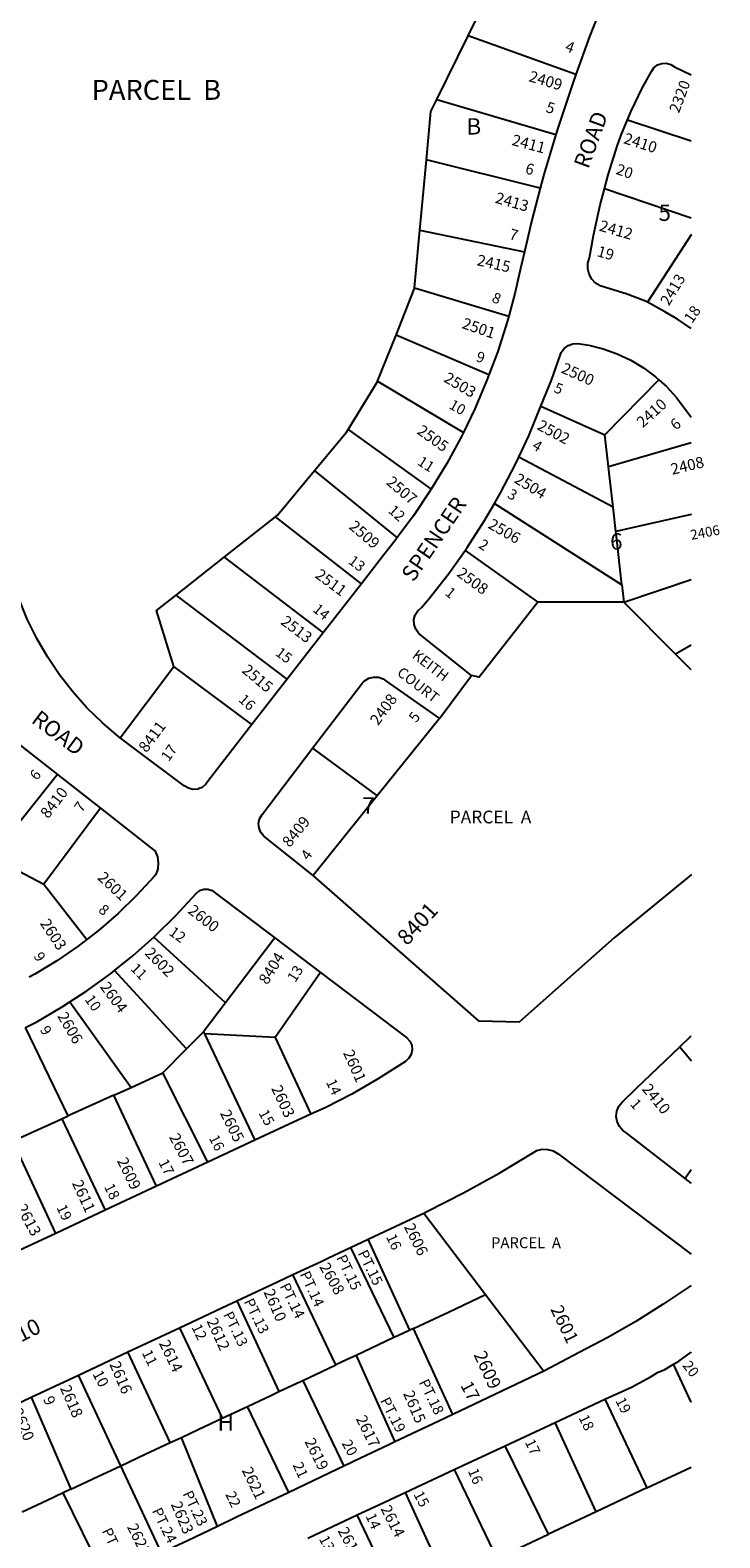
# Model space of a CAD drawing. Units: inches. Extents: x 1291740 to 1297794, y 481421 to 485472.
# Drawn here: x 1297042 to 1297791, y 482820 to 484458 of the extents above; entities that cross this region are included whole.
import ezdxf

# ---------------------------------------------------------------- set-up
doc = ezdxf.new("R2010")
doc.units = ezdxf.units.IN
doc.header["$MEASUREMENT"] = 0
for name, color, linetype, true_color in [('Addresses', 7, 'Continuous', 0xf53f44), ('Lot-Block-Parcel Text', 7, 'Continuous', 0xf53f44), ('Parcel Boundaries', 7, 'Continuous', 0xa13fb8), ('Street Names', 7, 'Continuous', 0xf53f44), ('Street ROW', 7, 'Continuous', 0xa13fb8)]:
    doc.layers.add(name, color=color, linetype=linetype, true_color=true_color)
doc.styles.add('Arial', font='txt')

msp = doc.modelspace()

# ---------------------------------------------------------------- linework, layer by layer
at = {"layer": 'Parcel Boundaries'}
for p, q in [((1297517.3, 484451.3), (1297551.6, 484521.3)), ((1297483.4, 484382.2), (1297517.3, 484451.3)), ((1297634.2, 484409.4), (1297517.3, 484451.3)), ((1297483.4, 484382.2), (1297612.6, 484344.4)), ((1297690.5, 484360.2), (1297759.4, 484337.5)), ((1297464.9, 484240.2), (1297472.1, 484316.9)), ((1297595.7, 484286), (1297472.1, 484316.9)), ((1297759.4, 484253.4), (1297665.3, 484285.2)), ((1297459.1, 484177.7), (1297464.9, 484240.2)), ((1297464.9, 484240.2), (1297578.4, 484216.7)), ((1297459.1, 484177.7), (1297561.4, 484146.8)), ((1297419.1, 484076.3), (1297439.1, 484126.4)), ((1297540, 484083.1), (1297439.1, 484126.4)), ((1297419.1, 484076.3), (1297512.2, 484020.5)), ((1297665.8, 484018.1), (1297724.5, 484077.8)), ((1297596.2, 484049.1), (1297665.8, 484018.1)), ((1297387, 484023.7), (1297477.4, 483959.2)), ((1297669.7, 483983.3), (1297665.8, 484018.1)), ((1297759.4, 484009.4), (1297669.7, 483983.3)), ((1297674.7, 483939.5), (1297572.3, 483993.8)), ((1297440.3, 483906.4), (1297350.7, 483979.2)), ((1297546, 483943.6), (1297684.2, 483855.3)), ((1297677.7, 483913), (1297674.7, 483939.5)), ((1297252.7, 483885.2), (1297308.4, 483929.1)), ((1297401.5, 483856.3), (1297308.4, 483929.1)), ((1297514, 483892.4), (1297593.2, 483836.5)), ((1297200.4, 483843.9), (1297252.7, 483885.2)), ((1297252.7, 483885.2), (1297360, 483803)), ((1297684.2, 483855.3), (1297686.4, 483836.4)), ((1297686.4, 483836.4), (1297759.3, 483861.1)), ((1297320.9, 483752.6), (1297200.4, 483843.9)), ((1297686.4, 483836.4), (1297593.2, 483836.5)), ((1297742.6, 483779.7), (1297686.4, 483836.4)), ((1297759.3, 483789.6), (1297742.6, 483779.7)), ((1297759.3, 483762.7), (1297742.6, 483779.7)), ((1297139.8, 483688.8), (1297198.1, 483766.5)), ((1297282.7, 483703.5), (1297198.1, 483766.5)), ((1297486.2, 483710.1), (1297418.7, 483626.1)), ((1297348.6, 483677.8), (1297418.7, 483626.1)), ((1297418.7, 483626.1), (1297349.2, 483539.6)), ((1297118.5, 483612.5), (1297056.9, 483530)), ((1297056.9, 483530), (1297103.7, 483470.1)), ((1297254, 483401.3), (1297176.2, 483472.5)), ((1297307.4, 483471.8), (1297254, 483401.3)), ((1297211.8, 483351.3), (1297133.4, 483436.2)), ((1297357.3, 483434.1), (1297307.9, 483363.5)), ((1297085.2, 483402.1), (1297151.6, 483309.3)), ((1297254, 483401.3), (1297230.1, 483369.8)), ((1297083.2, 483278.4), (1297036.9, 483374.2)), ((1297211.8, 483351.3), (1297230.1, 483369.8)), ((1297230.1, 483369.8), (1297231.2, 483367.6)), ((1297231.2, 483367.6), (1297285.7, 483251.9)), ((1297307.9, 483363.5), (1297231.2, 483367.6)), ((1297307.9, 483363.5), (1297346.8, 483280.3)), ((1297186, 483325.3), (1297211.8, 483351.3)), ((1297151.6, 483309.3), (1297186, 483325.3)), ((1297234.9, 483228), (1297186, 483325.3)), ((1297132.9, 483300.9), (1297083.2, 483278.4)), ((1297132.9, 483300.9), (1297151.6, 483309.3)), ((1297179.3, 483202), (1297132.9, 483300.9)), ((1297027.7, 483253.2), (1297076.3, 483275.2)), ((1297076.3, 483275.2), (1297083.2, 483278.4)), ((1297076.3, 483275.2), (1297123.6, 483175.9)), ((1297069.7, 483150.6), (1297023.1, 483251.1)), ((1297759.3, 483219.9), (1297753, 483210.2)), ((1297469.3, 483172.8), (1297536.4, 483084.2)), ((1297389.7, 483135.3), (1297436.9, 483037.5)), ((1297454.2, 483045.6), (1297408.8, 483144.3)), ((1297373.9, 483007.9), (1297327.2, 483106)), ((1297536.4, 483084.2), (1297599.4, 483001.1)), ((1297266.3, 483077.5), (1297312, 482978.9)), ((1297204.1, 483048.3), (1297250.5, 482950)), ((1297458.1, 483047.5), (1297454.2, 483045.6)), ((1297500.6, 482954.1), (1297458.1, 483047.5)), ((1297193.9, 482923.5), (1297148, 483022)), ((1297396, 483018.3), (1297437.8, 482924.2)), ((1297140.5, 482898.4), (1297094.4, 482996.8)), ((1297338, 482991.1), (1297382.6, 482897.9)), ((1297043, 482972.7), (1297086.2, 482872.9)), ((1297665.9, 482970.6), (1297711.5, 482874.3)), ((1297250.5, 482950), (1297277.9, 482962.9)), ((1297322.8, 482869.4), (1297277.9, 482962.9)), ((1297656.2, 482848.3), (1297611.8, 482945.3)), ((1297193.9, 482923.5), (1297206.1, 482929.2)), ((1297245.2, 482832.5), (1297206.1, 482929.2)), ((1297604.6, 482824.1), (1297557.6, 482920)), ((1297184.7, 482803.7), (1297140.5, 482898.4)), ((1297502.3, 482894.2), (1297548.4, 482797.6)), ((1297711.5, 482874.3), (1297759.3, 482896.8)), ((1297086.2, 482872.9), (1297078, 482869.1)), ((1297711.5, 482874.3), (1297656.2, 482848.3)), ((1297124.2, 482774.9), (1297078, 482869.1)), ((1297449, 482869.2), (1297493.6, 482771.9)), ((1297443.1, 482748.1), (1297397.1, 482845)), ((1297656.2, 482848.3), (1297604.6, 482824.1)), ((1297548.4, 482797.6), (1297604.6, 482824.1))]:
    msp.add_line(p, q, dxfattribs=at)
for points in [[(1297472.1, 484316.9), (1297477, 484369.2), (1297483.4, 484382.2)], [(1297759.4, 484235.4), (1297759.4, 484235.4), (1297712.1, 484162.1)], [(1297439.1, 484126.4), (1297458.9, 484176.2), (1297459.1, 484177.7)], [(1297387, 484023.7), (1297418.7, 484075.2), (1297419.1, 484076.3)], [(1297350.7, 483979.2), (1297385.2, 484020.8), (1297387, 484023.7)], [(1297308.4, 483929.1), (1297310.3, 483930.7), (1297350.7, 483979.2)], [(1297674.7, 483939.5), (1297670.8, 483973.7), (1297669.7, 483983.3)], [(1297759.3, 483931.4), (1297759.3, 483931.4), (1297677.7, 483913)], [(1297684.2, 483855.3), (1297677.9, 483910.8), (1297677.7, 483913)], [(1297198.1, 483766.5), (1297179.3, 483827.3), (1297200.4, 483843.9)], [(1297593.2, 483836.5), (1297529.5, 483755), (1297520.9, 483756.6)], [(1297071.6, 483649.2), (1297001.1, 483560.7), (1297000.2, 483560.2)], [(1297000.2, 483560.2), (1297001.5, 483558.9), (1297056.9, 483530)], [(1297747.1, 483353.5), (1297759.3, 483338.7), (1297759.3, 483338.7)], [(1297458.1, 483047.5), (1297470.2, 483053.1), (1297496.2, 483065.3), (1297536.4, 483084.2)], [(1297436.9, 483037.5), (1297411.6, 483025.6), (1297396, 483018.3)], [(1297454.2, 483045.6), (1297441.2, 483039.5), (1297436.9, 483037.5)], [(1297396, 483018.3), (1297385.5, 483013.4), (1297373.9, 483007.9)], [(1297338, 482991.1), (1297358, 483000.5), (1297373.9, 483007.9)], [(1297759.3, 482967.3), (1297759.3, 482967.3), (1297740.2, 483008.6)], [(1297312, 482978.9), (1297331.6, 482988.1), (1297338, 482991.1)], [(1297277.9, 482962.9), (1297303.1, 482974.7), (1297312, 482978.9)], [(1297206.1, 482929.2), (1297224.2, 482937.7), (1297250.5, 482950)], [(1297140.5, 482898.4), (1297167, 482910.8), (1297193.9, 482923.5)], [(1297086.2, 482872.9), (1297115.5, 482886.7), (1297140.5, 482898.4)], [(1297078, 482869.1), (1297060.4, 482860.8), (1297033.2, 482848)]]:
    msp.add_lwpolyline(points, dxfattribs=at)
at = {"layer": 'Street ROW'}
for p, q in [((1297401.5, 483856.3), (1297360, 483803)), ((1297360, 483803), (1297320.9, 483752.6)), ((1297486.2, 483710.1), (1297520.9, 483756.6)), ((1297320.9, 483752.6), (1297282.7, 483703.5)), ((1297022.7, 483687.5), (1297071.6, 483649.2)), ((1297071.6, 483649.2), (1297118.5, 483612.5)), ((1297307.4, 483471.8), (1297357.3, 483434.1)), ((1297747.1, 483353.5), (1297759.3, 483365.2)), ((1297759.3, 483365.2), (1297759.3, 483365.2)), ((1297285.7, 483251.9), (1297234.9, 483228)), ((1297234.9, 483228), (1297179.3, 483202)), ((1297179.3, 483202), (1297123.6, 483175.9)), ((1297123.6, 483175.9), (1297069.7, 483150.6)), ((1297069.7, 483150.6), (1297015.4, 483125.2)), ((1297389.7, 483135.3), (1297408.8, 483144.3)), ((1297148, 483022), (1297204.1, 483048.3)), ((1297094.4, 482996.8), (1297148, 483022)), ((1297043, 482972.7), (1297094.4, 482996.8)), ((1296988.1, 482946.9), (1297043, 482972.7)), ((1297611.8, 482945.3), (1297665.9, 482970.6)), ((1297557.6, 482920), (1297611.8, 482945.3)), ((1297502.3, 482894.2), (1297557.6, 482920)), ((1297449, 482869.2), (1297502.3, 482894.2)), ((1297343.4, 482819.9), (1297397.1, 482845))]:
    msp.add_line(p, q, dxfattribs=at)
for points in [[(1297139.8, 483688.8), (1297138.2, 483690.1), (1297120.4, 483705.2), (1297103.7, 483721.5), (1297088.2, 483739), (1297073.9, 483757.4), (1297060.9, 483776.8), (1297049.2, 483796.9), (1297038.9, 483817.9), (1297030, 483839.5), (1297022.6, 483861.6), (1297016.7, 483884.2), (1297012.4, 483907.1), (1297009.6, 483930.3), (1296965.3, 484372.9), (1296965.6, 484392.2), (1296967.4, 484426.6), (1296970.7, 484460.9), (1296975.6, 484495), (1296978.9, 484512)], [(1297660, 484477.8), (1297649.2, 484450.6), (1297634.2, 484409.4)], [(1297690.5, 484360.2), (1297694.4, 484369.6), (1297706.3, 484394.6), (1297716.4, 484412.7), (1297719, 484416.7), (1297722.8, 484419.8), (1297727.5, 484421.5), (1297732.4, 484421.7), (1297737.2, 484420.4), (1297741.3, 484417.6), (1297759.4, 484409.1)], [(1297634.2, 484409.4), (1297631.2, 484401.2), (1297614.6, 484351.2), (1297612.6, 484344.4)], [(1297612.6, 484344.4), (1297599.6, 484300.8), (1297595.7, 484286)], [(1297665.3, 484285.2), (1297669.3, 484300.4), (1297679.5, 484332.6), (1297684, 484344.8), (1297690.5, 484360.2)], [(1297595.7, 484286), (1297586.1, 484249.9), (1297578.4, 484216.7)], [(1297712.1, 484162.1), (1297710, 484163.1), (1297689, 484171.3), (1297666.5, 484178.1), (1297660.8, 484179.8), (1297655.6, 484182.9), (1297651.5, 484187.3), (1297648.6, 484192.6), (1297647.3, 484198.4), (1297647.4, 484204.4), (1297649.2, 484210.2), (1297653.4, 484234.6), (1297660.6, 484267.7), (1297663.5, 484278.4), (1297665.3, 484285.2)], [(1297578.4, 484216.7), (1297574.2, 484198.7), (1297568.4, 484173.1), (1297561.4, 484146.8)], [(1297759.4, 484133.7), (1297744.6, 484143.8), (1297730.7, 484151.8), (1297712.1, 484162.1)], [(1297561.4, 484146.8), (1297559.8, 484140.7), (1297549.5, 484108.7), (1297540, 484083.1)], [(1297596.2, 484049.1), (1297607.7, 484077.3), (1297617.3, 484104.4), (1297618.5, 484107.4), (1297621.7, 484111.7), (1297625.9, 484115), (1297631, 484116.9), (1297636.4, 484117.3), (1297648.4, 484115.3), (1297664.1, 484111.4), (1297679.3, 484106), (1297693.9, 484099.1), (1297707.7, 484090.8), (1297720.7, 484081.2), (1297724.5, 484077.8)], [(1297540, 484083.1), (1297537.8, 484077.3), (1297524.7, 484046.4), (1297512.2, 484020.5)], [(1297724.5, 484077.8), (1297732.7, 484070.4), (1297743.6, 484058.5), (1297759.4, 484037.2)], [(1297572.3, 483993.8), (1297583.1, 484017), (1297596.2, 484049.1)], [(1297512.2, 484020.5), (1297510.1, 484016.2), (1297494.1, 483986.8), (1297477.4, 483959.2)], [(1297546, 483943.6), (1297552.5, 483954.9), (1297568.5, 483985.6), (1297572.3, 483993.8)], [(1297477.4, 483959.2), (1297476.7, 483958.1), (1297458, 483930.2), (1297440.3, 483906.4)], [(1297514, 483892.4), (1297516.4, 483895.8), (1297535.1, 483924.9), (1297546, 483943.6)], [(1297440.3, 483906.4), (1297438, 483903.3), (1297425.9, 483887.7), (1297401.5, 483856.3)], [(1297520.9, 483756.6), (1297464.4, 483802), (1297463.6, 483802.8), (1297460.5, 483807.1), (1297458.8, 483812.1), (1297458.6, 483817.4), (1297460, 483822.5), (1297462.8, 483826.9), (1297466.9, 483830.4), (1297475, 483840.2), (1297481.6, 483848.7), (1297496.3, 483867.5), (1297514, 483892.4)], [(1297348.6, 483677.8), (1297402.6, 483748.7), (1297404.9, 483750.9), (1297409.5, 483753.7), (1297414.7, 483755), (1297420.1, 483754.7), (1297425.2, 483753), (1297429.5, 483749.8), (1297486.2, 483710.1)], [(1297282.7, 483703.5), (1297235.5, 483642.8), (1297232.7, 483638.5), (1297228.7, 483635.2), (1297225.2, 483633.9), (1297223.9, 483633.3), (1297218.7, 483633), (1297213.7, 483634.2), (1297209.3, 483636.8), (1297156, 483676.7), (1297139.8, 483688.8)], [(1297349.2, 483539.6), (1297295.6, 483582), (1297292.3, 483586), (1297290.4, 483590.8), (1297289.9, 483596), (1297291.1, 483601.1), (1297293.7, 483605.7), (1297348.6, 483677.8)], [(1297118.5, 483612.5), (1297177.7, 483565.8), (1297180.1, 483559.7), (1297181.1, 483553.2), (1297180.5, 483546.7), (1297178.4, 483540.5), (1297176.6, 483538.4), (1297157.6, 483517.8), (1297137.5, 483498.3), (1297116.3, 483479.9), (1297103.7, 483470.1)], [(1297759.3, 483540.1), (1297759.3, 483540.1), (1297675.8, 483471.8), (1297611.9, 483415), (1297572.8, 483380.3), (1297529.3, 483381.3), (1297349.2, 483539.6)], [(1297176.2, 483472.5), (1297177.6, 483473.8), (1297200.3, 483496.1), (1297222.2, 483520), (1297225.9, 483523), (1297230.4, 483524.6), (1297235.1, 483524.6), (1297236.1, 483524.3)], [(1297236.1, 483524.3), (1297239.6, 483523.1), (1297243.3, 483520.2), (1297307.4, 483471.8)], [(1297103.7, 483470.1), (1297094.1, 483462.7), (1297071, 483446.9), (1297047, 483432.3), (1297041.1, 483429.2)], [(1297133.4, 483436.2), (1297153.9, 483452.7), (1297176.2, 483472.5)], [(1297085.2, 483402.1), (1297103.4, 483414.1), (1297129.1, 483432.7), (1297133.4, 483436.2)], [(1297357.3, 483434.1), (1297450.8, 483363.3), (1297454.1, 483359.6), (1297456.1, 483355.1), (1297456.6, 483350.1), (1297455.6, 483345.2), (1297453.1, 483340.9), (1297449.3, 483337.6), (1297446.5, 483335.6), (1297419.1, 483318.1), (1297391, 483301.9), (1297362.1, 483287.1), (1297346.8, 483280.3)], [(1297036.9, 483374.2), (1297049.3, 483380.6), (1297076.8, 483396.7), (1297085.2, 483402.1)], [(1297753, 483210.2), (1297688.4, 483260.2), (1297685.3, 483262.5), (1297681.5, 483266.8), (1297679.1, 483272.1), (1297678.2, 483277.7), (1297678.8, 483283.4), (1297681, 483288.8), (1297684.5, 483293.3), (1297700.1, 483308.4), (1297747.1, 483353.5)], [(1297346.8, 483280.3), (1297332.5, 483273.8), (1297317.8, 483266.9), (1297285.7, 483251.9)], [(1297469.3, 483172.8), (1297472.6, 483174.4), (1297512.5, 483194.8), (1297551.7, 483216.6), (1297590.1, 483239.8), (1297591.9, 483240.6), (1297597.8, 483242.1), (1297603.9, 483242), (1297609.8, 483240.4), (1297615, 483237.3), (1297759.3, 483128.3)], [(1297759.3, 483205.3), (1297759.3, 483205.3), (1297753, 483210.2)], [(1297408.8, 483144.3), (1297421.3, 483150.1), (1297461.5, 483169), (1297469.3, 483172.8)], [(1297327.2, 483106), (1297357.8, 483120.3), (1297365.8, 483124.1), (1297389.7, 483135.3)], [(1297266.3, 483077.5), (1297310.4, 483098.1), (1297327.2, 483106)], [(1297759.3, 483094.3), (1297728.9, 483073.9), (1297699.4, 483055.1), (1297669.1, 483037.6), (1297638, 483021.5), (1297599.4, 483001.1)], [(1297204.1, 483048.3), (1297256.2, 483072.7), (1297266.3, 483077.5)], [(1297740.2, 483008.6), (1297746.1, 483012), (1297759.3, 483021.9), (1297759.3, 483021.9)], [(1297665.9, 482970.6), (1297673.1, 482974), (1297694.8, 482983.9), (1297715.9, 482995.2), (1297722.8, 482999.6), (1297730.7, 483003.1), (1297740.2, 483008.6)], [(1297599.4, 483001.1), (1297539.5, 482972.6), (1297500.6, 482954.1)], [(1297500.6, 482954.1), (1297485.4, 482946.8), (1297437.8, 482924.2)], [(1297437.8, 482924.2), (1297431.2, 482921), (1297399.8, 482906.1), (1297382.6, 482897.9)], [(1297382.6, 482897.9), (1297375.7, 482894.6), (1297322.8, 482869.4)], [(1297322.8, 482869.4), (1297266, 482842.4), (1297245.2, 482832.5)], [(1297397.1, 482845), (1297421.1, 482856.2), (1297449, 482869.2)], [(1297245.2, 482832.5), (1297212.7, 482817), (1297184.7, 482803.7)]]:
    msp.add_lwpolyline(points, dxfattribs=at)

# ---------------------------------------------------------------- texts
at = {"layer": 'Addresses', "color": 18, "true_color": 0x000000, "style": 'Arial'}
for s, height, rotation, p in [('2409', 12.07, -16.5044, (1297582.4, 484402.3)), ('2320', 11.83, 69.3032, (1297746.2, 484366.8)), ('2410', 12.07, -17.7446, (1297685.2, 484335)), ('2411', 12.07, -14.9314, (1297564, 484333)), ('2413', 12.07, -15.9457, (1297545.9, 484270.3)), ('2412', 12.07, -16.2203, (1297658.8, 484240)), ('2415', 12.07, -12.8481, (1297526.1, 484202.4)), ('2413', 11.83, 58.8153, (1297735.2, 484157.5)), ('2501', 12.07, -19.0575, (1297509.8, 484134.2)), ('2503', 12.07, -30.7841, (1297489.9, 484076.5)), ('2500', 12.07, -24.444, (1297617.4, 484086.1)), ('2410', 12.07, 41.9059, (1297706.9, 484025.2)), ('2502', 12.07, -28.2375, (1297591.3, 484024.5)), ('2505', 12.07, -35.7893, (1297460.9, 484020.1)), ('2408', 12.07, 13.5357, (1297738.9, 483974.6)), ('2507', 12.07, -40.4858, (1297427.6, 483965.2)), ('2504', 12.07, -31.4296, (1297566.4, 483966.9)), ('2509', 12.07, -40.601, (1297387.1, 483917.1)), ('2506', 12.07, -29.7445, (1297538, 483917.4)), ('2406', 10.65, 10.7504, (1297759.7, 483903.9)), ('2511', 12.07, -36.5732, (1297350.3, 483863.8)), ('2508', 12.07, -36.4696, (1297504.1, 483865.5)), ('2513', 12.07, -37.0643, (1297313.1, 483813.2)), ('2515', 12.07, -39.9275, (1297271, 483760.8)), ('2408', 12.07, 53.8377, (1297419.6, 483701.6)), ('8411', 12.07, 53.4848, (1297168.3, 483672.1)), ('8410', 12.07, 52.3993, (1297061.5, 483600.5)), ('8409', 12.07, 51.2033, (1297323.8, 483569.2)), ('2601', 12.07, -43.2641, (1297114.3, 483536.1)), ('2600', 12.07, -37.9987, (1297212.3, 483499.5)), ('8401', 17.04, 47.4896, (1297451.2, 483462.4)), ('2603', 12.07, -56.591, (1297052.2, 483487.5)), ('2602', 12.07, -45.2052, (1297165.5, 483454.3)), ('8404', 12.07, 58.1337, (1297299.4, 483420)), ('2604', 12.07, -53.6939, (1297117.3, 483418.4)), ('2606', 12.07, -59.6554, (1297071.1, 483386.8)), ('2601', 12.07, -66.0378, (1297381.4, 483346.9)), ('2410', 12.07, -50.5722, (1297705.4, 483307.2)), ('2603', 12.07, -65.0559, (1297303.4, 483308.3)), ('2605', 12.07, -63.6379, (1297247.7, 483281.4)), ('2607', 12.07, -62.1758, (1297192.4, 483255.5)), ('2609', 12.07, -64.0933, (1297136, 483229.7)), ('2611', 12.07, -65.3082, (1297087.1, 483205.4)), ('2613', 12.07, -61.5042, (1297026.5, 483178.6)), ('2606', 12.07, -63.8383, (1297447.5, 483158)), ('2608', 12.07, -60.5929, (1297355.5, 483114.6)), ('2610', 12.07, -66.5405, (1297295.1, 483087.2)), ('2601', 14.2, -64.0734, (1297606.3, 483068.5)), ('2612', 12.07, -65.7256, (1297233.3, 483055.6)), ('2614', 12.07, -64.2036, (1297181.5, 483031.5)), ('2609', 14.2, -65.1578, (1297523, 483019.1)), ('2616', 12.07, -66.8012, (1297127.8, 483008.7)), ('2618', 12.07, -66.4679, (1297074.2, 482982.8)), ('2615', 12.07, -67.166, (1297446.6, 482977)), ('2620', 12.07, -67.38, (1297021.8, 482957.9)), ('2617', 12.07, -63.8863, (1297395.2, 482949.6)), ('2619', 12.07, -63.4349, (1297339.4, 482924.8)), ('2621', 12.07, -64.1947, (1297271.4, 482893.5)), ('2623', 12.07, -66.9151, (1297194.5, 482856.5)), ('2614', 12.07, -63.0346, (1297422, 482851.8)), ('2625', 12.07, -63.4349, (1297146.8, 482832)), ('2616', 12.07, -62.1524, (1297375.5, 482827.9))]:
    msp.add_text(s, height=height, rotation=rotation, dxfattribs=at).set_placement(p)
at = {"layer": 'Lot-Block-Parcel Text', "color": 14, "true_color": 0xa80000, "style": 'Arial'}
for s, height, rotation, p in [('4', 11.8, -20.6794, (1297621.7, 484435.3)), ('5', 11.8, -16.6384, (1297600.9, 484368.9)), ('6', 11.8, -14.3847, (1297578.6, 484302.2)), ('20', 11.83, -19.3012, (1297676.9, 484301.7)), ('7', 11.8, -15.5632, (1297561.1, 484230.9)), ('19', 11.83, -16.1508, (1297656.5, 484212.3)), ('8', 11.4, -21.9457, (1297542.2, 484162.8)), ('18', 11.83, 55.34, (1297760.4, 484138.4)), ('9', 11.4, -16.7795, (1297525.2, 484098.2)), ('5', 11.4, -21.2702, (1297609.6, 484064.7)), ('10', 11.36, -29.6846, (1297495.6, 484047.4)), ('6', 11.8, 38.029, (1297742.6, 484022.5)), ('4', 11.4, -30.7448, (1297585.9, 484003.4)), ('11', 11.36, -32.6826, (1297461.5, 483986.2)), ('3', 11.4, -29.7925, (1297559, 483950.4)), ('12', 11.36, -42.0166, (1297429.8, 483934.6)), ('2', 11.4, -31.5579, (1297527.7, 483896)), ('13', 11.36, -37.4034, (1297386.4, 483879.1)), ('1', 11.4, -38.7794, (1297491.5, 483844.9)), ('14', 11.36, -39.6419, (1297347.9, 483827)), ('15', 11.36, -37.2797, (1297307.3, 483779.4)), ('16', 11.36, -42.898, (1297267.4, 483729.4)), ('5', 11.4, 53.0209, (1297461, 483704.8)), ('17', 11.36, 54.4795, (1297192.3, 483662.5)), ('6', 11.4, 50.0156, (1297049.2, 483642)), ('7', 11.4, 53.3751, (1297098, 483607.3)), ('4', 11.4, 54.4238, (1297344, 483555.1)), ('8', 11.4, -39.8213, (1297115.2, 483500.6)), ('12', 11.36, -35.6373, (1297191.7, 483475.7)), ('9', 11.4, -58.3602, (1297045.3, 483451.9)), ('11', 11.36, -45.1452, (1297150.1, 483437.5)), ('13', 11.36, 56.9066, (1297329.7, 483422.7)), ('10', 11.36, -54.4687, (1297100.7, 483404.8)), ('9', 11.4, -58.7065, (1297052.1, 483372)), ('14', 11.36, -64.8487, (1297362.8, 483315.2)), ('1', 11.4, -48.2298, (1297692.5, 483290.7)), ('15', 11.36, -61.5225, (1297289.6, 483281.5)), ('16', 11.36, -63.2697, (1297235.7, 483254.4)), ('17', 11.36, -62.8087, (1297180.9, 483227.9)), ('18', 11.36, -63.4571, (1297122, 483201.5)), ('19', 11.36, -64.6896, (1297070.3, 483178.9)), ('16', 11.36, -65.0199, (1297428.1, 483147)), ('PT.15', 11.36, -64.0044, (1297397.4, 483129.4)), ('PT.15', 11.36, -64.0044, (1297374, 483124.3)), ('PT.14', 11.36, -65.3696, (1297334.5, 483106.6)), ('PT.14', 11.36, -64.0044, (1297312.7, 483093.5)), ('PT.13', 11.36, -63.7238, (1297273.7, 483076.8)), ('12', 11.36, -64.1081, (1297216.8, 483049)), ('PT.13', 11.24, -64.0041, (1297251.2, 483062.6)), ('11', 11.36, -64.0308, (1297163, 483021.1)), ('10', 11.83, -62.2299, (1297109.3, 482998.3)), ('20', 11.36, -52.5556, (1297749.4, 483007.1)), ('PT.18', 11.36, -64.0044, (1297463.7, 482989.1)), ('17', 13.81, -62.6789, (1297508.7, 482985.8)), ('9', 11.8, -66.1511, (1297055.8, 482970.9)), ('PT.19', 11.36, -62.7071, (1297421.5, 482969.2)), ('19', 11.36, -63.1647, (1297676.9, 482969.2)), ('18', 11.36, -63.9131, (1297637, 482950.7)), ('20', 11.36, -61.0419, (1297379.8, 482922.8)), ('17', 11.36, -64.031, (1297578.6, 482924.1)), ('21', 11.36, -64.9961, (1297326.7, 482899.2)), ('16', 11.36, -67.6229, (1297516.9, 482892.9)), ('PT.23', 11.36, -64.0044, (1297207.2, 482868)), ('22', 11.36, -64.7637, (1297253.6, 482867.4)), ('15', 11.36, -62.0123, (1297457.8, 482867.3)), ('PT.24', 11.36, -64.0041, (1297173.9, 482849.5)), ('14', 11.36, -65.7776, (1297405.8, 482843.9)), ('PT.24', 11.36, -64.0041, (1297119.6, 482827.6)), ('13', 11.36, -61.9296, (1297355.1, 482819.1))]:
    msp.add_text(s, height=height, rotation=rotation, dxfattribs=at).set_placement(p)
for s, height, p in [('PARCEL  B', 21.69, (1297108.7, 484381.9)), ('B', 17.8, (1297515.6, 484344.2)), ('5', 17.8, (1297724, 484250.4)), ('6', 17.8, (1297671.5, 483893.4)), ('7', 17.8, (1297402.5, 483606.6)), ('PARCEL  A', 13.81, (1297497.4, 483596.1)), ('PARCEL  A', 11.83, (1297542.2, 483134.7)), ('H', 17.8, (1297245.4, 482936.5))]:
    msp.add_text(s, height=height, dxfattribs=at).set_placement(p)
at = {"layer": 'Street Names', "color": 18, "true_color": 0x000000, "style": 'Arial'}
for s, height, rotation, p in [('ROAD', 17.26, 69.9279, (1297647.8, 484306.1)), ('SPENCER', 17.26, 55.6471, (1297458, 483857.3)), ('KEITH', 11.36, -37.7883, (1297455.7, 483776.7)), ('COURT', 11.36, -37.7883, (1297439.3, 483757.9)), ('ROAD', 17.26, -37.0009, (1297042.2, 483706.4)), ('MD.  ROUTE  410', 17.257, 26.4872, (1296894.7, 482963.8))]:
    msp.add_text(s, height=height, rotation=rotation, dxfattribs=at).set_placement(p)

doc.saveas('drawing.dxf')
